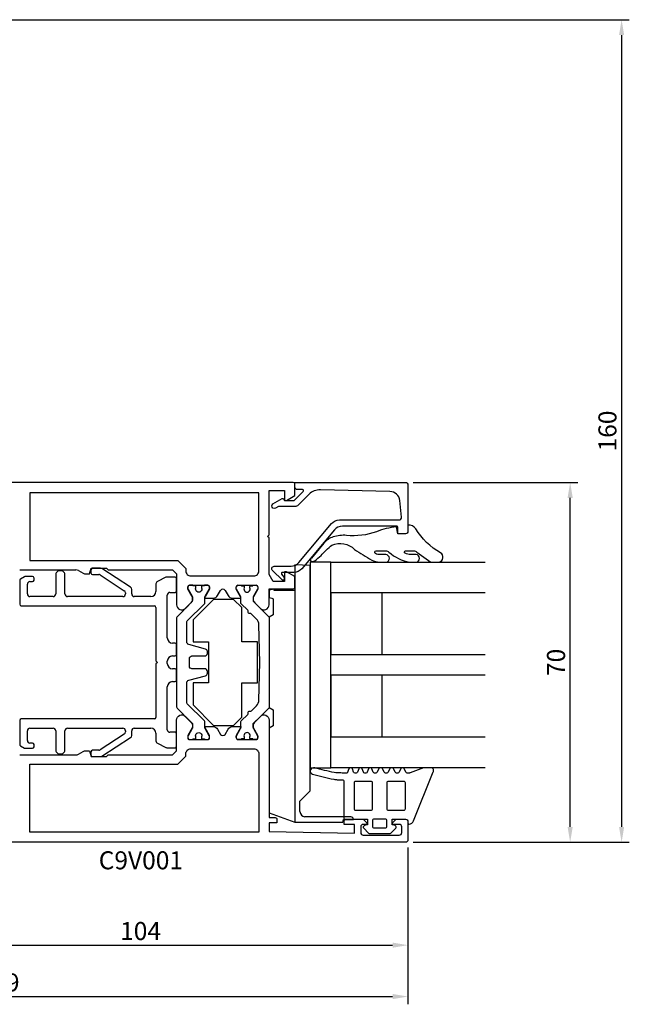
# Model space of a CAD drawing. Extents: x -15 to 202, y -18 to 199.
# Drawn here: x 84 to 202, y -18 to 174 of the extents above; entities that cross this region are included whole.
import ezdxf

# ---------------------------------------------------------------- set-up
doc = ezdxf.new("R2010")
doc.units = 0
doc.header["$LTSCALE"] = 4
doc.layers.get('Defpoints').update_dxf_attribs({"linetype": 'CONTINUOUS'})
for name, color, linetype in [('sapa_artikelnr', 4, 'CONTINUOUS'), ('sapa_beslag', 1, 'CONTINUOUS'), ('sapa_fogband', 2, 'CONTINUOUS'), ('sapa_glas', 4, 'CONTINUOUS'), ('sapa_matt', 1, 'CONTINUOUS'), ('sapa_profil', 7, 'CONTINUOUS')]:
    doc.layers.add(name, color=color, linetype=linetype)
doc.styles.add('ISO', font='isocpeur.ttf')
doc.dimstyles.new('MASKIN', dxfattribs={"dimscale": 0, "dimtxt": 3.5, "dimasz": 3, "dimexe": 1.5, "dimexo": 1.5, "dimgap": 1, "dimtad": 1, "dimdec": 8, "dimlfac": -1, "dimdsep": 46, "dimtxsty": 'ISO', "dimcen": -5, "dimclrd": 256, "dimclre": 256, "dimclrt": 2, "dimazin": 2, "dimtfac": 1, "dimtdec": 8, "dimtmove": 0, "dimatfit": 3, "dimfxl": 1.5, "dimtolj": 1, "dimarcsym": 0})

# ---------------------------------------------------------------- blocks, each defined once
blk = doc.blocks.new('*D5')
at = {"layer": 'Defpoints', "color": 0, "transparency": 16777216}
for p in [(55, 14.5), (159, 14.5), (159, -6)]:
    blk.add_point(p, dxfattribs=at)
at = {"layer": 'sapa_matt', "lineweight": -2, "transparency": 16777216}
for p, q in [((55, 13), (55, -7.5)), ((159, 13), (159, -7.5)), ((58, -6), (156, -6))]:
    blk.add_line(p, q, dxfattribs=at)
at = {"layer": 'sapa_matt', "transparency": 16777216}
for points in [[(58, -5.5), (58, -6.5), (55, -6)], [(156, -5.5), (156, -6.5), (159, -6)]]:
    blk.add_solid(points, dxfattribs=at)
at = {"layer": 'sapa_matt', "color": 2, "transparency": 16777216, "insert": (107, -3.25), "char_height": 3.5, "attachment_point": 5, "style": 'ISO'}
blk.add_mtext('\\A1;104', dxfattribs=at)
blk = doc.blocks.new('*D4')
at = {"layer": 'Defpoints', "color": 0, "transparency": 16777216}
for p in [(0, 14.3), (159, 14.5), (159, -16)]:
    blk.add_point(p, dxfattribs=at)
at = {"layer": 'sapa_matt', "lineweight": -2, "transparency": 16777216}
for p, q in [((0, 12.8), (0, -17.5)), ((159, 13), (159, -17.5)), ((3, -16), (156, -16))]:
    blk.add_line(p, q, dxfattribs=at)
at = {"layer": 'sapa_matt', "transparency": 16777216}
for points in [[(3, -15.5), (3, -16.5), (0, -16)], [(156, -15.5), (156, -16.5), (159, -16)]]:
    blk.add_solid(points, dxfattribs=at)
at = {"layer": 'sapa_matt', "color": 2, "transparency": 16777216, "insert": (79.5, -13.25), "char_height": 3.5, "attachment_point": 5, "style": 'ISO'}
blk.add_mtext('\\A1;159', dxfattribs=at)
blk = doc.blocks.new('*D2')
at = {"layer": 'Defpoints', "color": 0, "transparency": 16777216}
for p in [(20.12, 174), (158.5, 14), (200.53, 14)]:
    blk.add_point(p, dxfattribs=at)
at = {"layer": 'sapa_matt', "lineweight": -2, "transparency": 16777216}
for p, q in [((21.62, 174), (202.03, 174)), ((200.53, 171), (200.53, 17)), ((160, 14), (202.03, 14))]:
    blk.add_line(p, q, dxfattribs=at)
at = {"layer": 'sapa_matt', "transparency": 16777216}
for points in [[(200.03, 171), (201.03, 171), (200.53, 174)], [(200.03, 17), (201.03, 17), (200.53, 14)]]:
    blk.add_solid(points, dxfattribs=at)
at = {"layer": 'sapa_matt', "color": 2, "transparency": 16777216, "insert": (197.78, 94), "char_height": 3.5, "attachment_point": 5, "rotation": 90, "style": 'ISO'}
blk.add_mtext('\\A1;160', dxfattribs=at)
blk = doc.blocks.new('*D1')
at = {"layer": 'Defpoints', "color": 0, "transparency": 16777216}
for p in [(158.5, 84), (190.53, 84), (158.5, 14)]:
    blk.add_point(p, dxfattribs=at)
at = {"layer": 'sapa_matt', "lineweight": -2, "transparency": 16777216}
for p, q in [((160, 84), (192.03, 84)), ((190.53, 17), (190.53, 81)), ((160, 14), (192.03, 14))]:
    blk.add_line(p, q, dxfattribs=at)
at = {"layer": 'sapa_matt', "transparency": 16777216}
for points in [[(190.03, 81), (191.03, 81), (190.53, 84)], [(190.03, 17), (191.03, 17), (190.53, 14)]]:
    blk.add_solid(points, dxfattribs=at)
at = {"layer": 'sapa_matt', "color": 2, "transparency": 16777216, "insert": (187.78, 49), "char_height": 3.5, "attachment_point": 5, "rotation": 90, "style": 'ISO'}
blk.add_mtext('\\A1;70', dxfattribs=at)

msp = doc.modelspace()

# ---------------------------------------------------------------- linework, layer by layer
at = {"layer": 'sapa_beslag', "color": 4}
for p, q in [((99.216, 67.3), (97.65, 67.3)), ((105.025, 63.637), (99.466, 67.233)), ((137, 68), (137, 63)), ((140, 67.869), (137, 68)), ((140, 24), (140, 67.869)), ((84.43, 65.66), (83.65, 65.209)), ((86, 65.7), (84.58, 65.7)), ((86.3, 65), (86.3, 65.4)), ((90.5, 66.176), (90.5, 62.3)), ((90.912, 66.712), (90.588, 66.388)), ((91.676, 66.8), (91.124, 66.8)), ((92.212, 66.388), (91.888, 66.712)), ((92.3, 62.3), (92.3, 66.176)), ((97.35, 67), (97.35, 66.4)), ((97.65, 66.1), (98.894, 66.1)), ((99.144, 66.033), (103.825, 62.944)), ((111.894, 65.547), (110.276, 64.738)), ((113.7, 65.6), (112.118, 65.6)), ((114, 62.9), (114, 65.3)), ((83.5, 64.949), (83.5, 60.3)), ((85, 62.3), (85, 64.2)), ((85.5, 64.7), (86, 64.7)), ((105.275, 62.3), (105.275, 63.204)), ((110, 64.291), (110, 62.8)), ((133, 63.23), (132, 63.054)), ((133, 63), (133, 63.23)), ((90, 61.8), (85.5, 61.8)), ((103.575, 61.8), (92.8, 61.8)), ((104.075, 62.511), (104.075, 62.3)), ((109, 61.8), (105.775, 61.8)), ((112.2, 53.75), (112.2, 62.1)), ((112.7, 62.6), (113.7, 62.6)), ((132, 63.054), (132, 61.6)), ((132, 61.6), (132.499, 61.512)), ((132.499, 61.512), (132.8, 61.338)), ((132.8, 61.338), (132.8, 58.262)), ((137, 63), (133, 63)), ((137, 63), (137, 17.94)), ((83.8, 60), (109.7, 60)), ((110, 59.7), (110, 49.3)), ((132.8, 58.262), (132, 57.8)), ((132, 57.8), (132, 40.2)), ((113.7, 52.75), (113.2, 52.75)), ((114, 50.55), (114, 52.45)), ((113.2, 50.25), (113.7, 50.25)), ((110, 49.3), (110.3, 49)), ((110.3, 49), (110, 48.7)), ((110, 48.7), (110, 38.3)), ((112.2, 48.75), (112.2, 49.25)), ((113.7, 47.75), (113.2, 47.75)), ((114, 45.55), (114, 47.45)), ((112.2, 35.9), (112.2, 44.25)), ((113.2, 45.25), (113.7, 45.25)), ((132, 40.2), (132.8, 39.738)), ((132.8, 39.738), (132.8, 36.662)), ((83.5, 37.7), (83.5, 33.051)), ((109.7, 38), (83.8, 38)), ((132.8, 36.662), (132, 36.2)), ((85, 33.8), (85, 35.7)), ((85.5, 36.2), (90, 36.2)), ((90.5, 35.7), (90.5, 31.824)), ((92.3, 31.824), (92.3, 35.7)), ((92.8, 36.2), (103.575, 36.2)), ((103.825, 35.056), (99.144, 31.967)), ((104.075, 35.7), (104.075, 35.489)), ((105.275, 34.796), (105.275, 35.7)), ((105.775, 36.2), (109, 36.2)), ((110, 35.2), (110, 33.709)), ((113.7, 35.4), (112.7, 35.4)), ((114, 32.7), (114, 35.1)), ((132, 36.2), (132, 19.76)), ((83.65, 32.791), (84.43, 32.34)), ((86, 33.3), (85.5, 33.3)), ((86.3, 32.6), (86.3, 33)), ((99.466, 30.767), (105.025, 34.363)), ((110.276, 33.262), (111.894, 32.453)), ((84.58, 32.3), (86, 32.3)), ((90.588, 31.612), (90.912, 31.288)), ((91.124, 31.2), (91.676, 31.2)), ((91.888, 31.288), (92.212, 31.612)), ((97.35, 31.6), (97.35, 31)), ((98.894, 31.9), (97.65, 31.9)), ((97.65, 30.7), (99.216, 30.7)), ((112.118, 32.4), (113.7, 32.4)), ((138, 22), (140, 24)), ((138, 19.973), (138, 22)), ((132, 19.76), (137, 17.94)), ((137, 17.94), (146.307, 17.94)), ((147.896, 18.977), (138.913, 18.977)), ((146.307, 17.94), (146.438, 18.43)), ((146.438, 18.43), (148.4, 18.43))]:
    msp.add_line(p, q, dxfattribs=at)
for points in [[(144, 68.5), (140, 68.5), (140, 28.5), (144, 28.5)], [(129.706, 53), (126.706, 53), (126.706, 59.644), (126.706, 59.644), (125.102, 61.249), (121.21, 61.249), (117.206, 57.245), (117.206, 53), (120.206, 53), (120.206, 45), (117.206, 45), (117.206, 40.755), (121.21, 36.751), (125.102, 36.751), (126.706, 38.356), (126.706, 45), (129.706, 45)]]:
    msp.add_lwpolyline(points, close=True, dxfattribs=at)
for centre, radius, start, end in [((97.65, 67), 0.3, 90, 180), ((99.216, 66.8), 0.5, 60, 90), ((83.8, 64.949), 0.3, 120, 180), ((84.58, 65.4), 0.3, 90, 120), ((86, 65.4), 0.3, 360, 90), ((90.8, 66.176), 0.3, 135, 180), ((91.124, 66.5), 0.3, 90, 135), ((91.676, 66.5), 0.3, 45, 90), ((92, 66.176), 0.3, 0, 45), ((97.65, 66.4), 0.3, 180, 270), ((98.894, 65.6), 0.5, 60, 90), ((112.118, 65.1), 0.5, 90, 116.56505), ((113.7, 65.3), 0.3, 0, 90), ((85.5, 64.2), 0.5, 90, 180), ((86, 65), 0.3, 270, 0), ((104.775, 63.204), 0.5, 360, 60), ((110.5, 64.291), 0.5, 116.56505, 180), ((85.5, 62.3), 0.5, 180, 270), ((90, 62.3), 0.5, 270, 0), ((92.8, 62.3), 0.5, 180, 270), ((103.575, 62.3), 0.5, 270, 0), ((103.575, 62.511), 0.5, 360, 60), ((105.775, 62.3), 0.5, 180, 270), ((109, 62.8), 1, 270, 0), ((112.7, 62.1), 0.5, 90, 180), ((113.7, 62.9), 0.3, 270, 0), ((83.8, 60.3), 0.3, 180, 270), ((109.7, 59.7), 0.3, 0, 90), ((113.2, 53.75), 1, 180, 270), ((113.7, 52.45), 0.3, 0, 90), ((113.2, 49.25), 1, 90, 180), ((113.7, 50.55), 0.3, 270, 360), ((113.2, 48.75), 1, 180, 270), ((113.7, 47.45), 0.3, 0, 90), ((113.2, 44.25), 1, 90, 180), ((113.7, 45.55), 0.3, 270, 0), ((83.8, 37.7), 0.3, 90, 180), ((109.7, 38.3), 0.3, 270, 0), ((85.5, 35.7), 0.5, 90, 180), ((90, 35.7), 0.5, 0, 90), ((92.8, 35.7), 0.5, 90, 180), ((103.575, 35.7), 0.5, 360, 90), ((103.575, 35.489), 0.5, 300, 0), ((104.775, 34.796), 0.5, 300, 360), ((105.775, 35.7), 0.5, 90, 180), ((109, 35.2), 1, 360, 90), ((112.7, 35.9), 0.5, 180, 270), ((113.7, 35.1), 0.3, 0, 90), ((83.8, 33.051), 0.3, 180, 240), ((85.5, 33.8), 0.5, 180, 270), ((86, 33), 0.3, 0, 90), ((86, 32.6), 0.3, 270, 0), ((110.5, 33.709), 0.5, 180, 243.43495), ((113.7, 32.7), 0.3, 270, 360), ((84.58, 32.6), 0.3, 240, 270), ((90.8, 31.824), 0.3, 180, 225), ((91.124, 31.5), 0.3, 225, 270), ((91.676, 31.5), 0.3, 270, 315), ((92, 31.824), 0.3, 315, 0), ((97.65, 31.6), 0.3, 90, 180), ((97.65, 31), 0.3, 180, 270), ((98.894, 32.4), 0.5, 270, 300), ((99.216, 31.2), 0.5, 270, 300), ((112.118, 32.9), 0.5, 243.43495, 270), ((139, 19.973), 1, 180, 265), ((147.828, 18.408), 0.573, 2.15542, 83.18194)]:
    msp.add_arc(centre, radius, start, end, dxfattribs=at)
at = {"layer": 'sapa_fogband'}
for points in [[(159, 75.66), (159, 74.5, -0.4142136), (158.5, 74), (157, 74), (156.757, 75.343, 0.0806515), (152.884, 74.394, -0.1115125), (147.022, 73.701, 0.0966828), (144.475, 73.407, 0.142222), (142.621, 72.166), (140.24, 69.253, 0.8964528), (140.362, 68.61, 0.0167967), (140.873, 68.776, 0.0277594), (142.094, 69.767, -0.0493694), (144.208, 71.808, -0.3098314), (148.604, 70.98, 0.0154692), (151.952, 68.897, 0.0954604), (153.44, 68.5), (154.719, 68.5, 0.9500293), (154.669, 69.96), (153.552, 69.96, -0.1121759), (152.693, 70.155, -0.7961048), (152.817, 70.706), (154.679, 70.707, -0.1935849), (155.285, 70.463, 0.1493965), (159.365, 68.5), (160.538, 68.5, 0.9714747), (160.538, 69.96), (159.532, 69.96, -0.119274), (158.474, 70.215, -0.8158089), (158.546, 70.706), (160.112, 70.706, -0.1617475), (160.716, 70.461), (163.425, 68.5), (165.069, 68.5, 0.676054), (165.317, 70.306, -0.123753), (160.515, 74.981, 0.3174133)], [(145.253, 26.185, 0.0050947), (146.342, 26.163, -0.361999), (146.506, 25.966), (146.506, 18.805, 0.4142136), (146.806, 18.505), (151.102, 18.505), (151.102, 17.406), (150.525, 17.251, 0.5773676), (150.39, 16.75), (151.345, 15.795, 0.1989128), (151.557, 15.707), (155.443, 15.707, 0.1989127), (155.655, 15.795), (156.61, 16.75, 0.5773475), (156.475, 17.251), (155.898, 17.406), (155.898, 18.505), (158.496, 18.505, -0.4142136), (158.996, 18.005), (158.996, 17.708, 0.4142136), (159.196, 17.508), (159.22, 17.508, 0.2846226), (160.039, 18.169), (163.926, 27.729, 0.0924885), (163.946, 27.837), (163.946, 28.155, 0.2402622), (163.822, 28.397), (163.753, 28.448, 0.1582066), (163.577, 28.505), (162.102, 28.505, 0.0909048), (161.996, 28.486), (159.399, 27.5, -0.0909048), (159.293, 27.481), (158.839, 27.481, -0.2862875), (158.569, 27.649), (158.232, 28.337, 0.2862875), (157.963, 28.505), (157.872, 28.505, 0.2856276), (157.603, 28.338), (157.263, 27.648, -0.2856276), (156.994, 27.481), (156.762, 27.481, -0.2856293), (156.493, 27.648), (156.153, 28.338, 0.2856294), (155.884, 28.505), (155.738, 28.505, 0.2856271), (155.469, 28.338), (155.129, 27.648, -0.2856272), (154.86, 27.481), (154.627, 27.481, -0.2856277), (154.358, 27.648), (154.018, 28.338, 0.2856277), (153.749, 28.505), (153.603, 28.505, 0.2856277), (153.334, 28.338), (152.995, 27.648, -0.2856277), (152.725, 27.481), (152.513, 27.481, -0.3113837), (152.233, 27.674), (151.99, 28.312, 0.3113834), (151.71, 28.505), (151.605, 28.505, 0.3113833), (151.324, 28.312), (151.082, 27.674, -0.311383), (150.801, 27.481), (150.609, 27.481, -0.3113833), (150.329, 27.674), (150.087, 28.312, 0.3113831), (149.806, 28.505), (149.701, 28.505, 0.3113839), (149.42, 28.312), (149.178, 27.674, -0.3113837), (148.898, 27.481), (148.706, 27.481, -0.3113835), (148.425, 27.674), (148.183, 28.312, 0.3113829), (147.903, 28.505), (147.79, 28.505, 0.3021828), (147.513, 28.321), (147.161, 27.481), (146.506, 27.481, -0.0055686), (145.315, 27.504, -0.0407746), (144.668, 27.577, -0.0182849), (140.861, 28.47, 0.9823188), (140.42, 27.257, 0.0201428), (144.605, 26.258, 0.0408065)], [(148.809, 25.861, 0.4142136), (148.509, 25.561), (148.509, 20.535, 0.4142136), (148.809, 20.235), (151.815, 20.235, 0.4142136), (152.115, 20.535), (152.115, 25.561, 0.4142136), (151.815, 25.861)], [(155.185, 25.861, 0.4142136), (154.885, 25.561), (154.885, 20.535, 0.4142136), (155.185, 20.235), (158.191, 20.235, 0.4142136), (158.491, 20.535), (158.491, 25.561, 0.4142136), (158.191, 25.861)], [(154.599, 18.505), (152.401, 18.505, 0.4142136), (152.101, 18.205), (152.101, 17.107, 0.4142136), (152.401, 16.807), (154.599, 16.807, 0.4142136), (154.899, 17.107), (154.899, 18.205, 0.4142136)]]:
    msp.add_lwpolyline(points, format="xyb", close=True, dxfattribs=at)
at = {"layer": 'sapa_glas'}
for points in [[(174, 62.5), (144, 62.5), (144, 68.5), (174, 68.5)], [(154, 50.5), (154, 62.5), (144, 62.5), (144, 50.5), (154, 50.5)], [(174, 46.5), (144, 46.5), (144, 50.5), (174, 50.5)], [(154, 34.5), (154, 46.5), (144, 46.5), (144, 34.5), (154, 34.5)], [(174, 28.5), (144, 28.5), (144, 34.5), (174, 34.5)]]:
    msp.add_lwpolyline(points, dxfattribs=at)
at = {"layer": 'sapa_profil'}
for p, q in [((136.7, 84), (55.5, 84)), ((132, 82.4), (135, 82.4)), ((132, 73.8), (132, 82.4)), ((135, 82.4), (135, 80.5)), ((137, 81.424), (137, 83.7)), ((135, 80.5), (135.4, 80.5)), ((135.4, 80.5), (137, 81.424)), ((131.7, 73.5), (132, 73.8)), ((132, 73.2), (131.7, 73.5)), ((132, 66.1), (132, 73.2)), ((97.1, 66.2), (97.395, 67.3)), ((97.395, 67.3), (100.395, 67.3)), ((100.395, 67.3), (100.695, 67)), ((83.5, 67), (94.446, 67)), ((94.946, 66.866), (95.868, 66.334)), ((96.368, 66.2), (97.1, 66.2)), ((100.695, 67), (113.2, 67)), ((113.2, 67), (114, 66.2)), ((114, 66.2), (114, 60.214)), ((132.808, 64.7), (132, 66.1)), ((135, 66.6), (135, 64.7)), ((135.4, 66.6), (135, 66.6)), ((137, 65.676), (135.4, 66.6)), ((137, 63.6), (137, 65.676)), ((116.2, 63.25), (116.2, 63.7)), ((117.06, 61.761), (116.2, 63.25)), ((116.5, 64), (120.1, 64)), ((120.4, 63.25), (119.54, 61.761)), ((120.4, 63.7), (120.4, 63.25)), ((125.6, 63.25), (125.6, 63.7)), ((126.46, 61.761), (125.6, 63.25)), ((125.9, 64), (129.5, 64)), ((129.8, 63.25), (128.94, 61.761)), ((129.8, 63.7), (129.8, 63.25)), ((132, 63.3), (136.7, 63.3)), ((132, 60.214), (132, 63.3)), ((135, 64.7), (132.808, 64.7)), ((117.1, 61.024), (117.1, 61.611)), ((119.5, 61.611), (119.5, 61.5)), ((119.5, 61.5), (121.122, 61.5)), ((121.988, 62), (122.567, 63.003)), ((123.433, 63.003), (124.012, 62)), ((124.878, 61.5), (126.5, 61.5)), ((126.5, 61.5), (126.5, 61.611)), ((128.9, 61.611), (128.9, 61.024)), ((115.707, 59.507), (117.012, 60.812)), ((128.988, 60.812), (130.293, 59.507))]:
    msp.add_line(p, q, dxfattribs=at)
for points in [[(159, 83.5), (159, 74.5, -0.4142136), (158.5, 74), (157.2, 74, -0.4142136), (157, 74.2), (157, 75.3, 0.4142136), (156.8, 75.5), (146.233, 75.5, 0.2216947), (144.701, 74.786), (138.348, 67.214, -0.2216947), (136.815, 66.5), (134.6, 66.5, 0.6014165), (134.434, 66.188), (134.9, 65.5), (134.9, 65), (134.6, 65), (132.657, 66.837, -0.6784439), (133, 67.7), (136.256, 67.7, 0.2216947), (137.788, 68.414), (144.141, 75.986, -0.2216947), (145.673, 76.7), (157.25, 76.7, 0.44675), (157.747, 77.255), (157.407, 80.482, 0.3725385), (155.47, 82.242), (141.965, 82.569, 0.2052115), (139.771, 81.691), (137.673, 79.593, -0.1989124), (136.966, 79.3), (133.791, 79.3), (133.25, 78.988, -1), (132.75, 79.854), (134.516, 80.873, -0.3888787), (134.78, 80.815), (135, 80.5), (136.883, 80.5), (138.641, 82.259, 0.6681786), (138.5, 82.6), (137.5, 82.6, -0.4142136), (137, 83.1), (137, 84), (158.5, 84, -0.4142136)], [(129, 65.8, 0.4142136), (130, 66.8), (130, 82), (85.5, 82), (85.5, 68.8), (114.228, 68.8), (115.8, 67.228), (115.8, 66.8, 0.4142136), (116.8, 65.8)], [(129, 32.2, -0.4142136), (130, 31.2), (130, 16), (85.5, 16), (85.5, 29.2), (114.228, 29.2), (115.8, 30.772), (115.8, 31.2, -0.4142136), (116.8, 32.2)]]:
    msp.add_lwpolyline(points, format="xyb", close=True, dxfattribs=at)
at = {"layer": 'sapa_profil', "color": 4}
for points in [[(114.088, 57.886, 0.1989124), (114, 57.674), (114, 40.326, 0.1989124), (114.088, 40.114), (116.807, 37.394, -0.1989124), (117.1, 36.687), (117.1, 36.299, -0.1316525), (117.06, 36.149), (116.24, 34.73, 0.1316525), (116.2, 34.58), (116.2, 34.4, 0.4142136), (116.6, 34), (117.1, 34, 0.4142136), (117.2, 34.1), (117.575, 34.1, 0.4142136), (117.775, 34.3), (117.775, 34.412, 0.1095524), (117.756, 34.496, -1.5699224), (118.844, 34.496, 0.1095524), (118.825, 34.412), (118.825, 34.3, 0.4142136), (119.025, 34.1), (119.4, 34.1, 0.4142136), (119.5, 34), (120, 34, 0.4142136), (120.4, 34.4), (120.4, 34.58, 0.1316525), (120.36, 34.73), (119.54, 36.149, -0.1316525), (119.5, 36.299), (119.5, 37.406, 0.1989124), (119.412, 37.618), (116.088, 40.942, -0.1989124), (116, 41.154), (116, 45.045, -0.3394543), (116.371, 45.528), (119.629, 46.401, 0.3394543), (120, 46.884), (120, 47.25, 0.4142136), (119.5, 47.75), (117, 47.75, -0.4142136), (116.5, 48.25), (116.5, 49.75, -0.4142136), (117, 50.25), (119.5, 50.25, 0.4142136), (120, 50.75), (120, 51.116, 0.3394543), (119.629, 51.599), (116.371, 52.472, -0.3394543), (116, 52.955), (116, 56.846, -0.1989124), (116.088, 57.058), (119.412, 60.382, 0.1989124), (119.5, 60.594), (119.5, 61.701, -0.1316525), (119.54, 61.851), (120.36, 63.27, 0.1316525), (120.4, 63.42), (120.4, 63.6, 0.4142136), (120, 64), (119.5, 64, 0.4142136), (119.4, 63.9), (119.025, 63.9, 0.4142136), (118.825, 63.7), (118.825, 63.588, 0.1095524), (118.844, 63.504, -1.5699224), (117.756, 63.504, 0.1095524), (117.775, 63.588), (117.775, 63.7, 0.4142136), (117.575, 63.9), (117.2, 63.9, 0.4142136), (117.1, 64), (116.6, 64, 0.4142136), (116.2, 63.6), (116.2, 63.42, 0.1316525), (116.24, 63.27), (117.06, 61.851, -0.1316525), (117.1, 61.701), (117.1, 61.313, -0.1989124), (116.807, 60.606)], [(130.2, 49), (130.012, 56.325, 0.1940369), (129.544, 57.426), (128.564, 58.406, 0.2679492), (128.275, 58.483, -0.5773503), (127.907, 58.851, 0.2679492), (127.83, 59.14), (126.588, 60.382, -0.1989124), (126.5, 60.594), (126.5, 61.701, 0.1316525), (126.46, 61.851), (125.64, 63.27, -0.1316525), (125.6, 63.42), (125.6, 63.6, -0.4142136), (126, 64), (126.5, 64, -0.4142136), (126.6, 63.9), (126.975, 63.9, -0.4142136), (127.175, 63.7), (127.175, 63.588, -0.1095524), (127.156, 63.504, 1.5699224), (128.244, 63.504, -0.1095524), (128.225, 63.588), (128.225, 63.7, -0.4142136), (128.425, 63.9), (128.8, 63.9, -0.4142136), (128.9, 64), (129.4, 64, -0.4142136), (129.8, 63.6), (129.8, 63.42, -0.1316525), (129.76, 63.27), (128.94, 61.851, 0.1316525), (128.9, 61.701), (128.9, 61.313, 0.1989124), (129.193, 60.606), (131.912, 57.886, -0.1989124), (132, 57.674), (132, 40.326, -0.1989124), (131.912, 40.114), (129.193, 37.394, 0.1989124), (128.9, 36.687), (128.9, 36.299, 0.1316525), (128.94, 36.149), (129.76, 34.73, -0.1316525), (129.8, 34.58), (129.8, 34.4, -0.4142136), (129.4, 34), (128.9, 34, -0.4142136), (128.8, 34.1), (128.425, 34.1, -0.4142136), (128.225, 34.3), (128.225, 34.412, -0.1095524), (128.244, 34.496, 1.5699224), (127.156, 34.496, -0.1095524), (127.175, 34.412), (127.175, 34.3, -0.4142136), (126.975, 34.1), (126.6, 34.1, -0.4142136), (126.5, 34), (126, 34, -0.4142136), (125.6, 34.4), (125.6, 34.58, -0.1316525), (125.64, 34.73), (126.46, 36.149, 0.1316525), (126.5, 36.299), (126.5, 37.406, -0.1989124), (126.588, 37.618), (127.83, 38.86, 0.2679492), (127.907, 39.149, -0.5773503), (128.275, 39.517, 0.2679492), (128.564, 39.594), (129.544, 40.574, 0.1940369), (130.012, 41.675)]]:
    msp.add_lwpolyline(points, format="xyb", close=True, dxfattribs=at)
at = {"layer": 'sapa_profil'}
msp.add_lwpolyline([(83.5, 31), (94.446, 31, 0.1316525), (94.946, 31.134), (95.868, 31.666, -0.1316525), (96.368, 31.8), (97.1, 31.8), (97.395, 30.7), (100.395, 30.7), (100.695, 31), (113.2, 31), (114, 31.8), (114, 37.786, -0.6681786), (115.707, 38.493), (117.012, 37.188, -0.1989124), (117.1, 36.976), (117.1, 36.389, -0.1316525), (117.06, 36.239), (116.2, 34.75), (116.2, 34.3, 0.4142136), (116.5, 34), (120.1, 34, 0.4142136), (120.4, 34.3), (120.4, 34.75), (119.54, 36.239, -0.1316363), (119.5, 36.389), (119.5, 36.5), (121.122, 36.5, -0.2679492), (121.988, 36), (122.567, 34.997, 0.5773503), (123.433, 34.997), (124.012, 36, -0.2679492), (124.878, 36.5), (126.5, 36.5), (126.5, 36.389, -0.1316363), (126.46, 36.239), (125.6, 34.75), (125.6, 34.3, 0.4142136), (125.9, 34), (129.5, 34, 0.4142136), (129.8, 34.3), (129.8, 34.75), (128.94, 36.239, -0.1316525), (128.9, 36.389), (128.9, 36.976, -0.1989124), (128.988, 37.188), (130.293, 38.493, -0.6681786), (132, 37.786), (132, 18.8), (133.2, 18.8, -0.4142136), (133.5, 18.5), (133.5, 17.8), (132, 17.8), (132, 16.1), (148.6, 15.8), (148.6, 17.5), (146.6, 17.5), (146.6, 18.2, -0.4142136), (146.9, 18.5), (150.3, 18.5), (151, 17.8), (151, 17.5), (150.3, 17.5, 0.4142136), (149.8, 17), (149.8, 15.9, 0.4142136), (150.3, 15.4), (157.3, 15.4, 0.4142136), (157.8, 15.9), (157.8, 17, 0.4142136), (157.3, 17.5), (156, 17.5), (156, 17.8), (156.7, 18.5), (158.5, 18.5, -0.4142136), (159, 18), (159, 14.5, -0.4142136), (158.5, 14), (55.5, 14, -0.4142136)], format="xyb", dxfattribs=at)
for centre, radius, start, end in [((136.7, 83.7), 0.3, 0, 90), ((94.446, 66), 1, 60, 90), ((96.368, 67.2), 1, 240, 270), ((116.5, 63.7), 0.3, 90, 180), ((120.1, 63.7), 0.3, 0, 90), ((123, 62.753), 0.5, 30, 150), ((125.9, 63.7), 0.3, 90, 180), ((129.5, 63.7), 0.3, 360, 90), ((136.7, 63.6), 0.3, 270, 0), ((116.8, 61.611), 0.3, 0, 30), ((119.8, 61.611), 0.3, 150, 179.99635), ((121.122, 62.5), 1, 270, 330), ((124.878, 62.5), 1, 210, 270), ((126.2, 61.611), 0.3, 0.00365, 30), ((129.2, 61.611), 0.3, 150, 180), ((115, 60.214), 1, 180, 315), ((116.8, 61.024), 0.3, 315, 360), ((129.2, 61.024), 0.3, 180, 225), ((131, 60.214), 1, 225, 0)]:
    msp.add_arc(centre, radius, start, end, dxfattribs=at)

# ---------------------------------------------------------------- texts
at = {"layer": 'sapa_artikelnr', "style": 'ISO'}
msp.add_text('C9V001', height=3.5, dxfattribs=at).set_placement((98.865, 8.755, 0))

# ---------------------------------------------------------------- dimensions: what is measured, and where the dimension line sits
at = {"layer": 'sapa_matt'}
for base, p1, p2, angle, picture, middle in [((200.53, 13.997), (20.122, 173.997), (158.5, 13.997), 270, '*D2', (197.78, 93.997)), ((190.53, 83.997), (158.5, 13.997), (158.5, 83.997), 270, '*D1', (187.78, 48.997)), ((159, -16.003), (0, 14.297), (159, 14.497), 0, '*D4', (79.5, -13.253)), ((159, -6.003), (55, 14.497), (159, 14.497), 180, '*D5', (107, -3.253))]:
    dim = msp.add_linear_dim(base=base, p1=p1, p2=p2, angle=angle, dimstyle='MASKIN', override={"dimscale": 1, "dimdec": 2}, dxfattribs=at)
    dim.commit()
    dim.dimension.update_dxf_attribs({"geometry": picture, "text_midpoint": middle})

doc.saveas('drawing.dxf')
